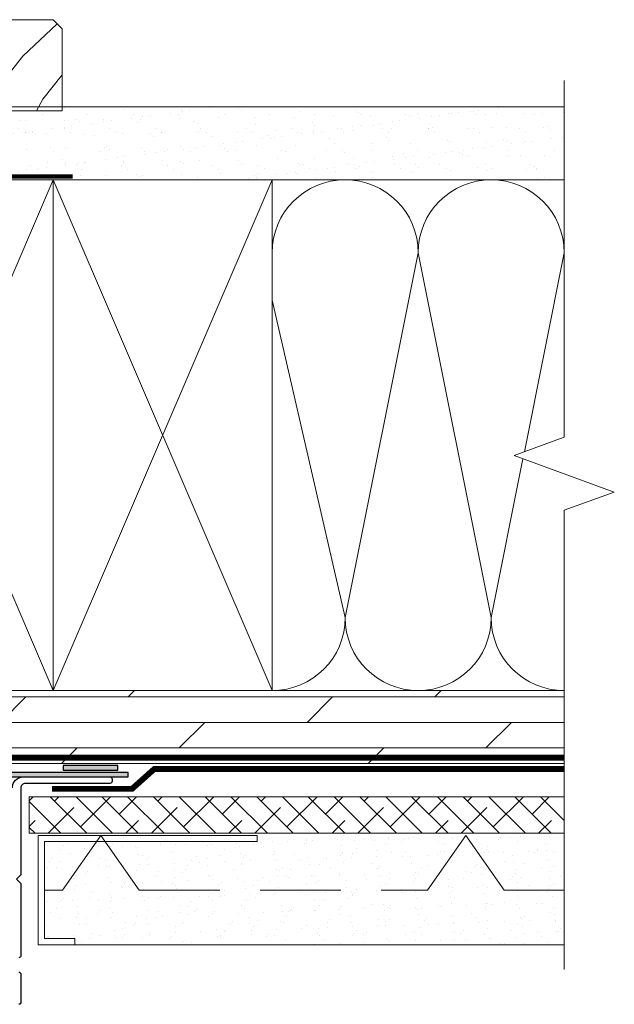
# Model space of a CAD drawing. Extents: x -34 to 272, y 0 to 44.
# Drawn here: x 197 to 201, y 5 to 12 of the extents above; entities that cross this region are included whole.
import ezdxf

# ---------------------------------------------------------------- set-up
doc = ezdxf.new("R2010")
doc.units = 0
doc.header["$LTSCALE"] = 2
doc.header["$MEASUREMENT"] = 0
doc.linetypes.add('DASHED', pattern=[0.414474, 0.276316, -0.138158])
doc.layers.get('0').update_dxf_attribs({"linetype": 'CONTINUOUS'})
doc.layers.add('Wall', color=7, linetype='CONTINUOUS', lineweight=13)

msp = doc.modelspace()

# ---------------------------------------------------------------- hatches: boundary and pattern name
h = msp.add_hatch(color=256)
h.dxf.hatch_style = 1
h.paths.add_polyline_path([(197.23674, 6.58878), (197.23674, 6.62003), (196.86174, 6.62003), (196.86174, 6.58878)])
at = {"lineweight": -3}
h = msp.add_hatch(color=256, dxfattribs=at)
h.dxf.hatch_style = 1
h.paths.add_polyline_path([(195.30741, 6.57294), (195.30741, 6.54294), (197.30741, 6.54294), (197.30741, 6.57294)])
at = {"layer": 'Wall'}
h = msp.add_hatch(dxfattribs=at)
h.set_pattern_fill('WOOD2', color=256, scale=0.65, angle=205, style=0)
h.set_pattern_definition([(61.8699, (16.26671, 63.80725), (-1.21789636, -2.00230578), [0.325, -2.925]), (51.5651, (15.83084, 63.81916), (0.31439734, 0.86380247), [0.726722, -0.726722]), (43.4349, (15.69349, 64.11371), (0.90349895, 1.13850298), [0.4110964, -1.6443843])])
edge = h.paths.add_edge_path()
edge.add_line((194.76687, 11.50734), (194.4783, 11.4831))
edge.add_line((194.4783, 11.4831), (194.418, 11.41751))
edge.add_line((194.418, 11.41751), (194.418, 11.10601))
edge.add_line((194.418, 11.10601), (195.043, 11.10601))
edge.add_line((195.043, 11.10601), (195.106, 11.16901))
edge.add_line((195.106, 11.16901), (196.16802, 11.16901))
edge.add_line((196.16802, 11.16901), (196.23102, 11.10601))
edge.add_line((196.23102, 11.10601), (196.85602, 11.10601))
edge.add_line((196.85602, 11.10601), (196.85602, 11.66795))
edge.add_line((196.85602, 11.66795), (196.79302, 11.73095))
edge.add_line((196.79302, 11.73095), (196.27219, 11.73095))
edge.add_line((196.27219, 11.73095), (196.19724, 11.60273))
edge.add_arc((195.91771, 11.22739), 0.468, 413.32353, 473.942126)
edge.add_line((195.72779, 11.65512), (195.26789, 11.45091))
edge.add_arc((195.07797, 11.87864), 0.468, 234.834569, 293.942126, ccw=False)
edge.add_arc((194.77214, 11.44456), 0.063, 414.834569, 454.801573)
at = {"layer": 'Wall', "transparency": 33554495}
h = msp.add_hatch(dxfattribs=at)
h.set_pattern_fill('AR-SAND', color=256, scale=0.1, angle=180)
h.set_pattern_definition([(217.5, (173.15725, 1.14136), (0.0062993, -0.1926824), [0, -0.152, 0, -0.17, 0, -0.1625]), (187.5, (173.15725, 1.14136), (-0.1769777, -0.2822146), [0, -0.082, 0, -0.137, 0, -0.0525]), (147.5, (173.28025, 1.14136), (-0.3114142, -0.0005659), [0, -0.05, 0, -0.18, 0, -0.235]), (137.5, (173.28025, 1.14136), (-0.3006127, -0.0877676), [0, -0.025, 0, -0.118, 0, -0.135])])
h.paths.add_polyline_path([(200.29355, 10.6342), (200.29355, 11.1342), (195.29355, 11.1342), (195.29355, 10.6342)])
h = msp.add_hatch(dxfattribs=at)
h.set_pattern_fill('DOLMIT', color=256, scale=0.7, angle=180)
h.set_pattern_definition([(180, (173.15725, 1.14136), (-2e-17, -0.175), []), (225, (173.15725, 1.14136), (0.35, -0.35), [0.247487, -0.494975])])
h.paths.add_polyline_path([(200.29355, 6.6342), (200.29355, 7.1342), (195.29355, 7.1342), (195.29355, 6.6342)])
at = {"layer": 'Wall'}
h = msp.add_hatch(dxfattribs=at)
h.set_pattern_fill('ANSI38', color=256, angle=-90)
h.set_pattern_definition([(315, (174.70601, 24.23101), (0.08838835, 0.08838835), []), (45, (174.70601, 24.23101), (0.08838835, 0.26516504), [0.3125, -0.1875])])
h.paths.add_polyline_path([(200.29355, 6.15659), (200.29355, 6.40659), (196.62942, 6.40659), (196.62942, 6.15659)])
h = msp.add_hatch(dxfattribs=at)
h.set_pattern_fill('AR-SAND', color=256, scale=0.09, angle=-90)
h.set_pattern_definition([(307.5, (174.70601, 24.23101), (0.17341414, 0.0056694), [0, -0.1368, 0, -0.153, 0, -0.14625]), (277.5, (174.706, 24.231), (0.2539931, -0.1592799), [0, -0.0738, 0, -0.1233, 0, -0.04725]), (237.5, (174.70601, 24.34171), (0.0005093, -0.2802728), [0, -0.045, 0, -0.162, 0, -0.2115]), (227.5, (174.706, 24.3417), (0.0789908, -0.2705514), [0, -0.0225, 0, -0.1062, 0, -0.1215])])
h.paths.add_polyline_path([(200.29355, 5.39237), (200.29355, 6.14237), (198.19192, 6.14237), (198.19192, 6.09987), (196.73442, 6.09987), (196.73442, 5.43487), (196.94192, 5.43487), (196.94192, 5.39237)])

# ---------------------------------------------------------------- linework, layer by layer
at = {"lineweight": -3, "const_width": 0.03}
msp.add_lwpolyline([(196.92638, 10.65653), (195.11388, 10.65653, 0.4142136), (194.92638, 10.46903), (194.92638, 7.15653)], format="xyb", dxfattribs=at)
at = {"const_width": 0.04}
msp.add_lwpolyline([(195.29355, 6.6742), (200.29355, 6.6742)], dxfattribs=at)
at = {"linetype": 'DASHED', "const_width": 0.04}
msp.add_lwpolyline([(196.78585, 6.46086), (197.33381, 6.46086), (197.48656, 6.5975), (200.29355, 6.5975)], dxfattribs=at)
msp.add_lwpolyline([(197.23674, 6.58878), (197.23674, 6.62003), (196.86174, 6.62003), (196.86174, 6.58878)], close=True)
at = {"lineweight": -3}
msp.add_lwpolyline([(195.30741, 6.54294), (197.30741, 6.54294), (197.30741, 6.57294), (195.30741, 6.57294)], close=True, dxfattribs=at)
for points in [[(196.51441, 6.46794, -0.4142136), (196.58941, 6.54294), (197.18241, 6.54294, -0.4142136), (197.19741, 6.52794), (197.19741, 6.51294, -0.4142136), (197.18241, 6.49794), (196.60241, 6.49794, 0.4142136), (196.57241, 6.46794), (196.57241, 5.87178), (196.54241, 5.84178), (196.57241, 5.81178), (196.57241, 5.31862, -0.4142136), (196.55741, 5.30362)], [(196.55741, 5.20562, -0.4142136), (196.57241, 5.19062), (196.57241, 4.99976, -0.4142136), (196.55741, 4.98476)]]:
    msp.add_lwpolyline(points, format="xyb")
at = {"layer": 'Wall'}
for p, q in [((196.79355, 10.6342), (195.29355, 7.1342)), ((196.79355, 7.1342), (195.29355, 10.6342)), ((198.29355, 10.6342), (196.79355, 7.1342)), ((198.29355, 7.1342), (196.79355, 10.6342)), ((198.79355, 7.6342), (199.29355, 10.1342)), ((199.29355, 10.1342), (199.79355, 7.6342)), ((200.29355, 10.1342), (200.0208, 8.77045)), ((198.79355, 7.6342), (198.29355, 9.80859)), ((200.01121, 8.72249), (199.79355, 7.6342)), ((196.87942, 5.39237), (200.29355, 5.39237))]:
    msp.add_line(p, q, dxfattribs=at)
msp.add_lwpolyline([(194.76687, 11.50734), (194.4783, 11.4831), (194.418, 11.41751), (194.418, 11.10601), (195.043, 11.10601), (195.106, 11.16901), (196.16802, 11.16901), (196.23102, 11.10601), (196.85602, 11.10601), (196.85602, 11.66795), (196.79302, 11.73095), (196.27219, 11.73095), (196.19724, 11.60273, 0.2708442), (195.72779, 11.65512), (195.26789, 11.45091, -0.2637799), (194.80843, 11.49606, 0.1761785), (194.76687, 11.50734)], format="xyb", dxfattribs=at)
at = {"layer": 'Wall', "linetype": 'Continuous'}
msp.add_lwpolyline([(200.29355, 11.3142), (200.29355, 8.86972), (199.95011, 8.74472), (200.63698, 8.49472), (200.29355, 8.36972), (200.29355, 5.22239)], dxfattribs=at)
at = {"layer": 'Wall'}
for points in [[(200.29355, 11.1342), (200.29355, 10.6342), (195.29355, 10.6342), (195.29355, 11.1342)], [(196.79355, 7.1342), (196.79355, 10.6342), (195.29355, 10.6342), (195.29355, 7.1342)], [(198.29355, 7.1342), (198.29355, 10.6342), (196.79355, 10.6342), (196.79355, 7.1342)], [(200.29355, 6.6342), (200.29355, 7.1342), (195.29355, 7.1342), (195.29355, 6.6342)], [(196.94192, 5.39237), (196.69192, 5.39237), (196.69192, 6.14237), (198.19192, 6.14237), (198.19192, 6.09987), (196.73442, 6.09987), (196.73442, 5.43487), (196.94192, 5.43487)]]:
    msp.add_lwpolyline(points, close=True, dxfattribs=at)
msp.add_lwpolyline([(200.29355, 6.40659), (196.62942, 6.40659), (196.62942, 6.15659), (200.29355, 6.15659)], dxfattribs=at)
at = {"layer": 'Wall', "linetype": 'DASHED'}
msp.add_lwpolyline([(196.73442, 5.76737), (196.85679, 5.76737), (197.11937, 6.14237), (197.38195, 5.76737), (199.35679, 5.76737), (199.61937, 6.14237), (199.88195, 5.76737), (200.29355, 5.76737)], dxfattribs=at)
at = {"layer": 'Wall'}
for centre, start, end in [((198.79355, 10.1342), 0, 180), ((199.79355, 10.1342), 360, 180), ((198.29355, 7.6342), 270, 0), ((199.29355, 7.6342), 180, 0), ((200.29355, 7.6342), 180, 270)]:
    msp.add_arc(centre, 0.5, start, end, dxfattribs=at)

doc.saveas('drawing.dxf')
